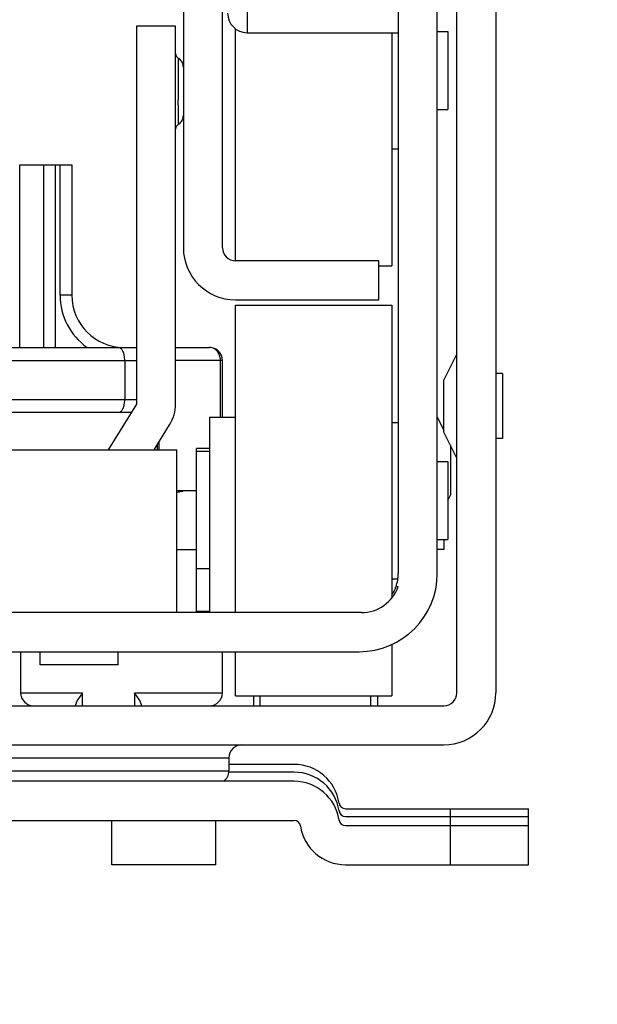
# Model space of a CAD drawing. Units: inches. Extents: x 0 to 17, y 0 to 11.
# Drawn here: x 4.2 to 4.4, y 2.2 to 2.6 of the extents above; entities that cross this region are included whole.
import ezdxf
from ezdxf.enums import TextEntityAlignment as Align

# ---------------------------------------------------------------- set-up
doc = ezdxf.new("R2010")
doc.units = ezdxf.units.IN
doc.header["$LTSCALE"] = 0.935
doc.header["$MEASUREMENT"] = 0
doc.layers.get('0').update_dxf_attribs({"linetype": 'CONTINUOUS'})
doc.styles.get("Standard").update_dxf_attribs({"font": 'bluprnt.ttf'})
doc.dimstyles.new('DIMSTYLE_1', dxfattribs={"dimtxt": 0.125, "dimasz": 0.1875, "dimexe": 0.125, "dimexo": 0.0625, "dimgap": 0.0625, "dimtad": 0, "dimtih": 1, "dimtoh": 1, "dimlfac": 8, "dimzin": 4, "dimdsep": 46, "dimtxsty": 'Standard', "dimblk": 'CLOSED', "dimblk1": 'CLOSED', "dimblk2": 'CLOSED', "dimcen": 0.09, "dimadec": 3, "dimazin": 1, "dimtfac": 1, "dimtdec": 3, "dimtofl": 0, "dimtmove": 0, "dimatfit": 3, "dimldrblk": 'CLOSED', "dimfxl": 0, "dimtolj": 1, "dimtzin": 4, "dimarcsym": 0})

# ---------------------------------------------------------------- blocks, each defined once
blk = doc.blocks.new('_CLOSED')
at = {"color": 0, "linetype": 'ByBlock'}
for p, q in [((0, 0), (-1, 0.1666666667)), ((-1, 0.1666666667), (-1, -0.1666666667)), ((-1, -0.1666666667), (0, 0)), ((-1, 0), (0, 0))]:
    blk.add_line(p, q, dxfattribs=at)
blk = doc.blocks.new('*D12')
at = {"color": 7, "linetype": 'Continuous'}
for p, q in [((5.8787198446, 2.8373650305), (5.8787198446, 3.2123650305)), ((5.391310619, 2.8373650305), (6.0037198446, 2.8373650305)), ((4.4744799104, 2.3007036195), (6.0037198446, 2.3007036195)), ((5.8787198446, 2.3007036195), (5.8787198446, 1.9257036195))]:
    blk.add_line(p, q, dxfattribs=at)
at = {"color": 7, "linetype": 'Continuous', "xscale": 0.1875, "yscale": 0.1875, "zscale": 0.1875}
for p, rotation in [((5.8787198446, 2.8373650305), 270), ((5.8787198446, 2.3007036195), 90)]:
    blk.add_blockref('_CLOSED', p, dxfattribs=dict(at, rotation=rotation))
at = {"color": 7, "linetype": 'Continuous'}
for s, p, p2 in [('4.29', (5.5287198446, 2.6180771081), (5.928719844600001, 2.6180771081)), ('[', (5.5287198446, 2.4305771081), (5.6287198446, 2.4305771081)), (']', (6.1287198446, 2.4305771081), (6.2287198446, 2.4305771081)), ('109,1', (5.6287198446, 2.4305771081), (6.1287198446, 2.4305771081))]:
    blk.add_text(s, height=0.125, dxfattribs=at).set_placement(p, p2, align=Align.FIT)
blk = doc.blocks.new('*D22')
at = {"color": 7, "linetype": 'Continuous'}
for p, q in [((3.860798808, 2.2382036195), (3.860798808, 1.8499673088)), ((4.4119799104, 2.2382036195), (4.4119799104, 1.8499673088)), ((4.1363893592, 1.9749673088), (3.5811548696, 1.9749673088)), ((3.860798808, 1.9749673088), (4.1363893592, 1.9749673088)), ((4.4119799104, 1.9749673088), (4.1363893592, 1.9749673088))]:
    blk.add_line(p, q, dxfattribs=at)
at = {"color": 7, "linetype": 'Continuous', "xscale": 0.1875, "yscale": 0.1875, "zscale": 0.1875, "rotation": 180}
blk.add_blockref('_CLOSED', (3.860798808, 1.9749673088), dxfattribs=at)
at = {"color": 7, "linetype": 'Continuous', "xscale": 0.1875, "yscale": 0.1875, "zscale": 0.1875}
blk.add_blockref('_CLOSED', (4.4119799104, 1.9749673088), dxfattribs=at)
at = {"color": 7, "linetype": 'Continuous'}
for s, p, p2 in [('4.41', (3.0186548696, 1.9124673088), (3.4186548696, 1.9124673088)), ('[', (3.0186548696, 1.7249673088), (3.1186548696, 1.7249673088)), (']', (3.4186548696, 1.7249673088), (3.5186548696, 1.7249673088)), ('112', (3.1186548696, 1.7249673088), (3.4186548696, 1.7249673088))]:
    blk.add_text(s, height=0.125, dxfattribs=at).set_placement(p, p2, align=Align.FIT)

msp = doc.modelspace()

# ---------------------------------------------------------------- linework, layer by layer
at = {"color": 7, "linetype": 'Continuous'}
for p, q in [((4.2815665246, 2.755181966), (4.2815665246, 2.5337252731)), ((4.2963303041, 2.5337252731), (4.2963303041, 2.755181966)), ((4.3849129812, 2.3656642494), (4.3849129812, 2.7199949581)), ((4.3996767608, 2.7199949581), (4.3996767608, 2.3656642494)), ((4.362767312, 2.6961268479), (4.362767312, 2.410693777)), ((4.3775310915, 2.410693777), (4.3775310915, 2.6961268479)), ((4.278613768600001, 2.6173866904), (4.263849989100001, 2.6173866904)), ((4.263849989100001, 2.6173866904), (4.263849989100001, 2.474670155)), ((4.278613768600001, 2.474670155), (4.278613768600001, 2.6173866904)), ((4.3012515639, 2.5288040132), (4.3012515639, 2.6164068684)), ((4.3056806978, 2.6149260605), (4.362767312, 2.6149260605)), ((4.360306682, 2.6149260605), (4.360306682, 2.5268355093)), ((4.3775310915, 2.6154181865), (4.3814680994, 2.6154181865)), ((4.3814680994, 2.6154181865), (4.3814680994, 2.5858906274)), ((4.2803655432, 2.6047666683), (4.280075550899999, 2.6050215337)), ((4.2814850607, 2.6027320886), (4.2813853799, 2.6031167869)), ((4.2815459176, 2.6023375141), (4.2814850607, 2.6027320887)), ((4.2815665246, 2.6019370746), (4.2815459176, 2.6023375141)), ((4.3775310915, 2.5858906274), (4.3814680994, 2.5858906274)), ((4.360306682, 2.5711268479), (4.362767312, 2.5711268479)), ((4.2197062883, 2.5649752731), (4.2393913277, 2.5649752731)), ((4.2197062883, 2.4960776353), (4.2197062883, 2.5649752731)), ((4.2393913277, 2.5649752731), (4.2393913277, 2.5157626746)), ((4.3553854222, 2.5288040132), (4.3012515639, 2.5288040132)), ((4.3553854222, 2.5140402337), (4.3553854222, 2.5288040132)), ((4.3553854222, 2.5268355093), (4.360306682, 2.5268355093)), ((4.3012515639, 2.5140402337), (4.3553854222, 2.5140402337)), ((4.3012515639, 2.5120717298), (4.360306682, 2.5120717298)), ((4.3012515639, 2.3959299975), (4.3012515639, 2.512071709)), ((4.360306682, 2.512071706), (4.360306682, 2.4014110858)), ((4.0089287293, 2.4960776353), (4.263849989100001, 2.4960776353)), ((4.278613768600001, 2.4960776353), (4.2914090442, 2.4960776353)), ((4.3849129812, 2.4936170054), (4.3799917214, 2.4837744857)), ((4.2963303041, 2.4697488951), (4.2963303041, 2.4911563754)), ((4.4021373907, 2.4862351156), (4.3996767608, 2.4862351156)), ((4.4021373907, 2.4862351064), (4.4021373907, 2.4616288255)), ((4.3799917214, 2.4640896105), (4.3799917214, 2.4837743214)), ((4.263849989100001, 2.474670155), (4.2530847332, 2.4574457455)), ((4.261850727300001, 2.4714713361), (4.0109279911, 2.4714713361)), ((4.2914090442, 2.4697488951), (4.3012515639, 2.4697488951)), ((4.2914090442, 2.4697488951), (4.2914090442, 2.3959299975)), ((4.3775310915, 2.4697488951), (4.3799917214, 2.4648276353)), ((4.2704948854, 2.4574457455), (4.2763696491, 2.4668453675)), ((4.360306682, 2.4677803912), (4.362767312, 2.4677803912)), ((4.3849129812, 2.4542469266), (4.3799917214, 2.4640894463)), ((4.2717240049, 2.4574457455), (4.2717240049, 2.4594123367)), ((4.3824523513, 2.4591681865), (4.3824523513, 2.4402215003)), ((4.4021373907, 2.4616288164), (4.3996767608, 2.4616288164)), ((4.2052870175, 2.4574457455), (4.2791058741, 2.4574457455)), ((4.2791058946, 2.3959299975), (4.2791058946, 2.4574457455)), ((4.2914090442, 2.4579378715), (4.2864877844, 2.4579378715)), ((4.2864877844, 2.3962797397), (4.2864877844, 2.4579378715)), ((4.2914090442, 2.4567075565), (4.2864877844, 2.4567075565)), ((4.3775310915, 2.4530166117), (4.3814680994, 2.4530166117)), ((4.3814680994, 2.4530156267), (4.3814680994, 2.4234900375)), ((4.2864877844, 2.441943777), (4.2791058946, 2.441943777)), ((4.2808073802, 2.4417204088), (4.281418305, 2.4418413729)), ((4.3814680994, 2.4382528321), (4.3824523513, 2.4402213361)), ((4.3775310915, 2.4234890526), (4.3814680994, 2.4234890526)), ((4.3799917214, 2.4234890526), (4.3799917214, 2.4197981077)), ((4.3799917214, 2.4197981077), (4.3775310915, 2.4197981077)), ((4.2914090442, 2.412416218), (4.2864877844, 2.412416218)), ((4.360306682, 2.4087252731), (4.3626328298, 2.4087252731)), ((4.3619229573, 2.4057725172), (4.362767312, 2.4057725172)), ((4.3488478871, 2.3959299975), (3.9239308313, 2.3959299975)), ((4.360306682, 2.3838631836), (4.360306682, 2.3644339582)), ((3.924775186, 2.381166218), (4.3480035324, 2.381166218)), ((4.2200507765, 2.381166218), (4.2200507765, 2.3656642494)), ((4.2274326663, 2.3762449581), (4.2274326663, 2.381166218)), ((4.256960225299999, 2.3762449581), (4.256960225299999, 2.381166218)), ((4.2963303041, 2.3656642494), (4.2963303041, 2.381166218)), ((4.3012515639, 2.3644339553), (4.3012515639, 2.381166218)), ((4.2569599881, 2.3762449581), (4.2274329035, 2.3762449581)), ((4.2434267608, 2.3656642494), (4.2416868325, 2.3631003676)), ((4.2648517284, 2.3631003676), (4.2631118001, 2.3656642494)), ((4.2411871243, 2.3621844471), (4.2409661309, 2.3614023134)), ((4.2409661309, 2.3607429896), (4.2409661309, 2.3614023134)), ((4.2416868325, 2.3631003676), (4.2411871243, 2.3621844471)), ((4.2653514366, 2.3621844471), (4.2648517284, 2.3631003676)), ((4.2655724301, 2.3614023134), (4.2653969779, 2.3620809826)), ((4.2655724301, 2.3614023134), (4.2655724301, 2.3607429896)), ((4.3012515639, 2.3644339345), (4.360306682, 2.3644339345)), ((4.3081413277, 2.3607433111), (4.3081413277, 2.3644339345)), ((4.3548932962, 2.3644339345), (4.3548932962, 2.3607433462)), ((3.892786997, 2.3607429896), (4.3799917214, 2.3607429896)), ((3.892786997, 2.3459792101), (4.3799917214, 2.3459792101)), ((4.298790933999999, 2.3410579502), (4.298790933999999, 2.3361366904)), ((4.3233972332, 2.3385973203), (4.298790933999999, 2.3385973203)), ((4.3233972332, 2.3356445644), (4.298790933999999, 2.3356445644)), ((4.3233972332, 2.3321996825), (3.9493814852, 2.3321996825)), ((4.342859556000001, 2.3218650368), (4.4119799104, 2.3218650368)), ((4.4119799104, 2.3007036195), (4.4119799104, 2.3218650368)), ((3.9493814852, 2.317435903), (4.3233972332, 2.317435903)), ((4.2544995954, 2.3007036195), (4.2544995954, 2.317435903)), ((4.2938696742, 2.3007036195), (4.2938696742, 2.317435903)), ((4.342859556000001, 2.3189122809), (4.4119799104, 2.3189122809)), ((4.342859556000001, 2.3154673991), (4.4119799104, 2.3154673991)), ((4.2938696742, 2.3007036195), (4.2544995954, 2.3007036195)), ((4.342859556000001, 2.3007036195), (4.4119799104, 2.3007036195))]:
    msp.add_line(p, q, dxfattribs=at)
at = {"color": 9, "linetype": 'Continuous'}
for p, q in [((4.3056806978, 2.6887449581), (4.3056806978, 2.6149260605)), ((4.2795980206, 2.6053463826), (4.279600068, 2.5896293169)), ((4.2796007829, 2.5875265294), (4.279600068, 2.5896293169)), ((4.2796007829, 2.5875265294), (4.2795980203, 2.5802340365)), ((4.2288367062, 2.4960776353), (4.2288367062, 2.5649752731)), ((4.2331798292, 2.4960776353), (4.2331798292, 2.5649752731)), ((4.2349621938, 2.5157626746), (4.2349621938, 2.5649752731)), ((4.2393913277, 2.5157626746), (4.2349621938, 2.5157626746)), ((4.2953566597, 2.492832661), (4.294574804, 2.4943908775)), ((4.2955933773, 2.4915781399), (4.2953566597, 2.492832661)), ((4.0089287293, 2.4911563754), (4.263849989100001, 2.4911563754)), ((4.2594208317, 2.4911563754), (4.2594208317, 2.4763925959)), ((4.2963303041, 2.4911563754), (4.278613768600001, 2.4911563754)), ((4.2956096023, 2.4697488951), (4.2956096023, 2.4911563754)), ((4.0089287293, 2.4763925959), (4.263849989100001, 2.4763925959)), ((4.2724447067, 2.4574457455), (4.2724447067, 2.4605654596)), ((4.2791058946, 2.4197981077), (4.2864877844, 2.4197981077)), ((4.2914090442, 2.3962797397), (4.2864877844, 2.3962797397)), ((4.2200507765, 2.3656642494), (4.2434267608, 2.3656642494)), ((4.2434267608, 2.3607429896), (4.2434267608, 2.3656642494)), ((4.2631118001, 2.3656642494), (4.2963303041, 2.3656642494)), ((4.2631118001, 2.3656642494), (4.2631118001, 2.3607429896)), ((4.3106019576, 2.3607429896), (4.3106019576, 2.3644339345)), ((4.3524326663, 2.3607429896), (4.3524326663, 2.3644339345)), ((3.9739877844, 2.3410579502), (4.298790933999999, 2.3410579502)), ((3.9739877844, 2.3361366904), (4.298790933999999, 2.3361366904)), ((4.3824523513, 2.3007036195), (4.3824523513, 2.3218650368))]:
    msp.add_line(p, q, dxfattribs=at)
at = {"color": 7, "linetype": 'Continuous'}
for points in [[(4.280075551, 2.6050215337), (4.2797637456, 2.6052453747), (4.2795983509, 2.6053461927)], [(4.2813853799, 2.6031167869), (4.2812482819, 2.6034876936), (4.2810751875, 2.6038410726), (4.2808683759, 2.6041737951), (4.2806308246, 2.604483216), (4.2803655432, 2.6047666683)], [(4.2795887075, 2.5802311886), (4.2797614746, 2.5803359018), (4.2800738721, 2.5805594962), (4.2803643642, 2.5808141094), (4.2806300525, 2.581097289), (4.2808679179, 2.5814064013), (4.2810749607, 2.5817387762), (4.2812482065, 2.5820917551), (4.2813853787, 2.5824621755), (4.2814850781, 2.5828462835), (4.2815459265, 2.5832401694), (4.2815665246, 2.5836398241)]]:
    msp.add_lwpolyline(points, dxfattribs=at)
for centre, radius, start, end in [((4.3056806978, 2.6223079502), 0.007381889799999999, 180, 270), ((4.2805838105, 2.6070520447), 0.0019700419, 180, 239.9741725453), ((4.2805838105, 2.5785087376), 0.0019700419, 120.0258274547, 180), ((4.3012515639, 2.5337252731), 0.0196850394, 180, 270), ((4.3012515639, 2.5337252731), 0.0049212598, 180, 270), ((4.2590763671, 2.5157626746), 0.0196850394, 180, 270), ((4.2914090442, 2.4911563754), 0.0049212598, 0, 89.9999999999), ((4.2896580806, 2.4903923491), 0.0063482542, 41.95230493389999, 45.48093048859999), ((4.263849989100001, 2.474670155), 0.0147637795, 327.9946167919, 360), ((4.2641284776, 2.5162395219), 0.0763555547, 281.3132977928, 281.742575406), ((4.2451188284, 2.6078443147), 0.1699119783, 281.732079432, 281.8728749819999), ((4.3273168298, 2.2178643175), 0.2286365642, 101.7370740842, 101.924161402), ((4.3480035324, 2.410693777), 0.0295275591, 270, 360), ((4.3480035324, 2.410693777), 0.0147637795, 340.5287793655, 360), ((4.3488478871, 2.410693777), 0.0147637795, 270, 340.5287793655), ((4.3480035324, 2.410693777), 0.0147637795, 326.4565736714, 339.8394030762), ((4.2249720364, 2.3656642494), 0.0049212598, 180, 270.0000000001), ((4.2914090442, 2.3656642494), 0.0049212598, 270.0000000001, 360), ((4.3799917214, 2.3656642494), 0.0196850394, 270, 360), ((4.3799917214, 2.3656642494), 0.0049212598, 270, 360), ((4.2613340433, 2.3603543806), 0.0044145886, 23.0237563456, 24.4909637287), ((4.3037121938, 2.3410579502), 0.0049212598, 89.9999999999, 180), ((4.2938696742, 2.3361366904), 0.0049212598, 306.8183792052, 360), ((4.3233972332, 2.3213729109), 0.0172244094, 8.626926558699997, 90), ((4.3233972332, 2.318420155), 0.0172244094, 8.626926558699997, 90), ((4.3233972332, 2.3149752731), 0.0172244094, 8.626926558699997, 90), ((4.342859556000001, 2.3243256668), 0.0024606299, 188.7935154141, 270.0000000001), ((4.342859556000001, 2.3213729109), 0.0024606299, 188.7935154141, 270), ((4.3233972332, 2.3149752731), 0.0024606299, 8.7935154146, 90.00000000009999), ((4.342859556000001, 2.317928029), 0.0024606299, 188.7935154135, 269.9999999999), ((4.342859556000001, 2.317928029), 0.0172244094, 188.6269265587, 270)]:
    msp.add_arc(centre, radius, start, end, dxfattribs=at)
at = {"color": 9, "linetype": 'Continuous'}
for centre, radius, start, end in [((4.2590763671, 2.5157626746), 0.0241139386, 180, 234.7187381727), ((4.290886225, 2.4916521172), 0.0045941727, 36.5937913485, 40.5071833708), ((4.2898415029, 2.4911456748), 0.0057681093, 0.1062914496, 4.299796887799999)]:
    msp.add_arc(centre, radius, start, end, dxfattribs=at)
for points, knots in [([(4.2594208332, 2.4911563754), (4.2594208332, 2.4917872654), (4.2592932322, 2.4929973673), (4.2587809846, 2.4948052134), (4.2577134905, 2.4960776437), (4.25696019, 2.4960776353)], [0, 0, 0, 0, 0.3243533655, 0.6127128884, 1, 1, 1, 1]), ([(4.25696019, 2.4714713361), (4.2577131953, 2.4714713277), (4.2587807204, 2.4727432022), (4.2592931513, 2.4745510741), (4.2594208332, 2.4757614931), (4.2594208332, 2.4763925959)], [0, 0, 0, 0, 0.3871305098, 0.6755412573999999, 1, 1, 1, 1])]:
    msp.add_open_spline(points, degree=3, knots=knots, dxfattribs=at)
at = {"color": 7, "linetype": 'Continuous'}
msp.add_open_spline([(4.2941091376, 2.4949187631), (4.2939240993, 2.4951002177), (4.29316822, 2.4957475348), (4.2921437661, 2.4960776353), (4.2914090442, 2.4960776353)], degree=3, knots=[0, 0, 0, 0, 0.2607568068, 1, 1, 1, 1], dxfattribs=at)

# ---------------------------------------------------------------- dimensions: what is measured, and where the dimension line sits
dim = msp.add_linear_dim(base=(5.8787198446, 2.8373650305), p1=(4.4119799104, 2.3007036195), p2=(5.328810619, 2.8373650305), angle=90, text='<>\\P[]', dimstyle='DIMSTYLE_1', dxfattribs=at)
dim.commit()
dim.dimension.update_dxf_attribs({"geometry": '*D12', "text_midpoint": (5.8787198446, 2.5868271081), "dimtype": 160})
dim = msp.add_linear_dim(base=(4.4119799104, 1.9749673088), p1=(3.860798808, 2.3007036195), p2=(4.4119799104, 2.3007036195), text='<>\\P[]', dimstyle='DIMSTYLE_1', dxfattribs=at)
dim.commit()
dim.dimension.update_dxf_attribs({"geometry": '*D22', "text_midpoint": (3.2686548696, 1.8812173088), "dimtype": 160})

doc.saveas('drawing.dxf')
